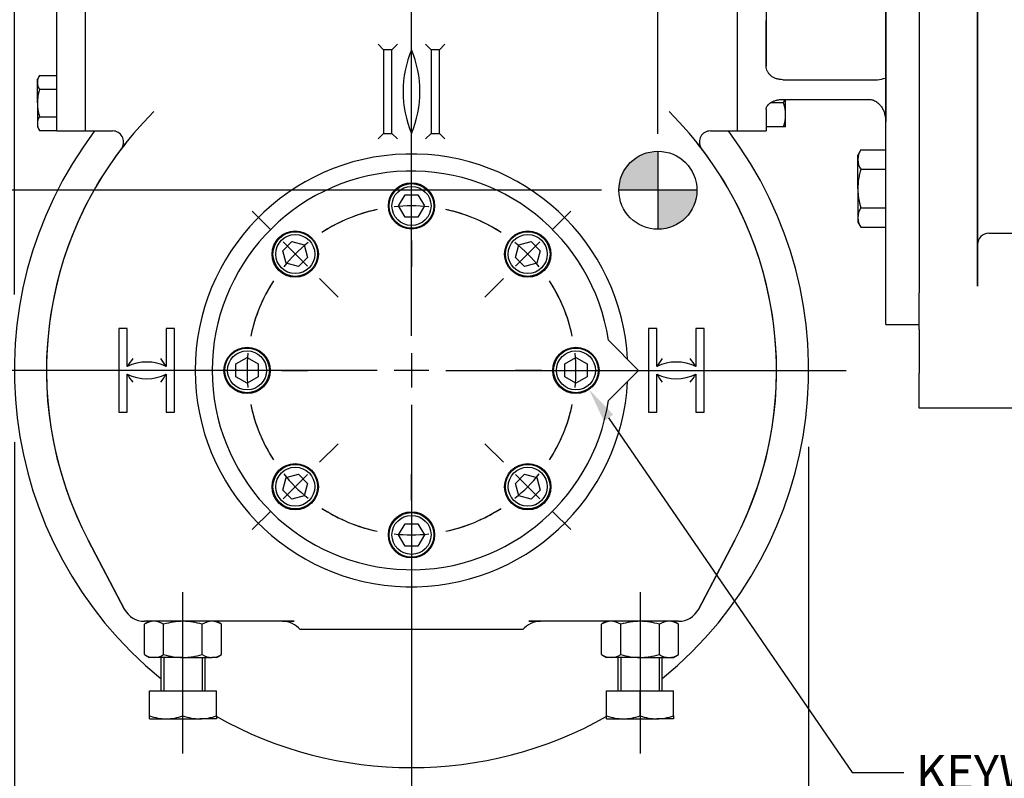
# Model space of a CAD drawing. Units: millimetres. Extents: x 11 to 530, y -57 to 292.
# Drawn here: x 54 to 132, y 118 to 178 of the extents above; entities that cross this region are included whole.
import ezdxf
from ezdxf import colors
from ezdxf.entities.mleader import LeaderData, LeaderLine
from ezdxf.enums import TextEntityAlignment as Align
from ezdxf.lldxf.tags import DXFTag
from ezdxf.math import Vec2, Vec3

# ---------------------------------------------------------------- set-up
doc = ezdxf.new("R2010")
doc.units = ezdxf.units.MM
for name, color, linetype in [('Default', 7, 'Continuous'), ('DV1_Default', 7, 'Continuous'), ('HSM10X25ZP', 7, 'Continuous'), ('HSM16X35ZP', 7, 'Continuous'), ('HSM16X80ZP', 7, 'Continuous'), ('IR1D43', 7, 'Continuous'), ('IW5A544', 7, 'Continuous'), ('IW5A550', 7, 'Continuous'), ('IW5A567', 7, 'Continuous'), ('IW5C12-1', 7, 'Continuous'), ('NL10', 7, 'Continuous'), ('NM16ZP', 7, 'Continuous'), ('SCM10X45CF', 7, 'Continuous')]:
    doc.layers.add(name, color=color, linetype=linetype)
doc.styles.add('SEACAD_Arial', font='arial.ttf')
doc.styles.add('SEACAD_Solid_Edge_ANSI1_Symbols', font='semeca1.ttf')
tags = doc.linetypes.add('CENTER2', pattern=[28.575, 19.05, -3.175, 3.175, -3.175]).pattern_tags.tags
tags[10:11] = [DXFTag(74, 4), DXFTag(75, 0), DXFTag(340, '0'), DXFTag(46, 0.0), DXFTag(50, 0.0), DXFTag(44, 0.0), DXFTag(45, 0.0)]
tags[8:9] = [DXFTag(74, 4), DXFTag(75, 0), DXFTag(340, '0'), DXFTag(46, 0.0), DXFTag(50, 0.0), DXFTag(44, 0.0), DXFTag(45, 0.0)]
tags[6:7] = [DXFTag(74, 4), DXFTag(75, 0), DXFTag(340, '0'), DXFTag(46, 0.0), DXFTag(50, 0.0), DXFTag(44, 0.0), DXFTag(45, 0.0)]
tags[4:5] = [DXFTag(74, 4), DXFTag(75, 0), DXFTag(340, '0'), DXFTag(46, 0.0), DXFTag(50, 0.0), DXFTag(44, 0.0), DXFTag(45, 0.0)]
doc.dimstyles.new('RG_-_ISO', dxfattribs={"dimtxt": 0.611105, "dimasz": 0.611105, "dimexe": 0.305553, "dimexo": 0.305553, "dimgap": 0.305553, "dimtad": 1, "dimdec": 0, "dimlfac": 4.500045, "dimdsep": 46, "dimtxsty": 'SEACAD_Arial', "dimblk1": '_SE_FILLED', "dimblk2": '_SE_FILLED', "dimsah": 1, "dimcen": 0.305553, "dimadec": 0, "dimazin": 0, "dimtfac": 1, "dimtdec": 0, "dimtofl": 0, "dimtmove": 0, "dimatfit": 3, "dimfxl": 1, "dimtolj": 1, "dimarcsym": 0})

# ---------------------------------------------------------------- blocks, each defined once
blk = doc.blocks.new('SEANNOT_GROUP')
at = {"layer": 'Default', "color": 7, "linetype": 'CENTER2'}
for p, q in [((85.083, 152.834), (85.083, 168.973)), ((85.083, 151.459), (85.083, 148.709)), ((82.333, 150.084), (66.195, 150.084)), ((86.458, 150.084), (83.708, 150.084)), ((87.833, 150.084), (103.972, 150.084)), ((85.083, 147.334), (85.083, 131.196))]:
    blk.add_line(p, q, dxfattribs=at)
blk = doc.blocks.new('SEANNOT_GROUP2')
at = {"layer": 'Default', "color": 7, "linetype": 'CENTER2'}
for p, q in [((85.083, 152.834), (85.083, 184.751)), ((85.083, 151.459), (85.083, 148.709)), ((82.333, 150.084), (50.417, 150.084)), ((86.458, 150.084), (83.708, 150.084)), ((87.833, 150.084), (119.75, 150.084)), ((85.083, 147.334), (85.083, 115.418))]:
    blk.add_line(p, q, dxfattribs=at)
blk = doc.blocks.new('SEANNOT_GROUP17')
at = {"layer": 'Default', "color": 7, "linetype": 'CENTER2'}
blk.add_line((66.861, 119.545), (66.861, 132.416), dxfattribs=at)
blk = doc.blocks.new('SEANNOT_GROUP18')
at = {"layer": 'Default', "color": 7, "linetype": 'CENTER2'}
blk.add_line((103.306, 132.416), (103.306, 119.545), dxfattribs=at)
blk = doc.blocks.new('SE2')
at = {"layer": 'Default', "color": 7, "linetype": 'CENTER2'}
for start, end in [(102.01767, 122.98233), (57.01767, 77.98233), (147.01767, 167.98233), (12.01767, 32.98233), (192.01767, 212.98233), (327.01767, 347.98233), (237.01767, 257.98233), (282.01767, 302.98233)]:
    blk.add_arc((85.083, 150.084), 13.111, start, end, dxfattribs=at)
blk = doc.blocks.new('SEANNOT_GROUP20')
at = {"layer": 'Default', "color": 7, "linetype": 'CENTER2'}
for p, q in [((92.41, 142.758), (90.929, 144.239)), ((93.382, 141.786), (95.327, 139.841)), ((96.299, 138.869), (97.78, 137.388))]:
    blk.add_line(p, q, dxfattribs=at)
for start, end in [(327.01767, 336.17044), (308.99117, 321.00883), (293.82956, 302.98233)]:
    blk.add_arc((85.083, 150.084), 13.111, start, end, dxfattribs=at)
blk = doc.blocks.new('SEANNOT_GROUP21')
at = {"layer": 'Default', "color": 7, "linetype": 'CENTER2'}
for p, q in [((96.299, 161.3), (97.78, 162.781)), ((93.382, 158.383), (95.327, 160.327)), ((92.41, 157.411), (90.929, 155.93))]:
    blk.add_line(p, q, dxfattribs=at)
for start, end in [(57.01767, 66.17044), (38.99117, 51.00883), (23.82956, 32.98233)]:
    blk.add_arc((85.083, 150.084), 13.111, start, end, dxfattribs=at)
blk = doc.blocks.new('SEANNOT_GROUP22')
at = {"layer": 'Default', "color": 7, "linetype": 'CENTER2'}
for p, q in [((85.083, 165.945), (85.083, 168.04)), ((85.083, 161.82), (85.083, 164.57)), ((85.083, 160.445), (85.083, 158.351))]:
    blk.add_line(p, q, dxfattribs=at)
for start, end in [(102.01767, 111.17044), (83.99117, 96.00883), (68.82956, 77.98233)]:
    blk.add_arc((85.083, 150.084), 13.111, start, end, dxfattribs=at)
blk = doc.blocks.new('SEANNOT_GROUP23')
at = {"layer": 'Default', "color": 7, "linetype": 'CENTER2'}
for p, q in [((69.223, 150.084), (67.128, 150.084)), ((73.348, 150.084), (70.598, 150.084)), ((74.723, 150.084), (76.817, 150.084))]:
    blk.add_line(p, q, dxfattribs=at)
for start, end in [(158.82956, 167.98233), (173.99117, 186.00883), (192.01767, 201.17044)]:
    blk.add_arc((85.083, 150.084), 13.111, start, end, dxfattribs=at)
blk = doc.blocks.new('SEANNOT_GROUP24')
at = {"layer": 'Default', "color": 7, "linetype": 'CENTER2'}
for p, q in [((77.757, 142.758), (79.238, 144.239)), ((76.785, 141.786), (74.84, 139.841)), ((73.868, 138.869), (72.387, 137.388))]:
    blk.add_line(p, q, dxfattribs=at)
for start, end in [(203.82956, 212.98233), (218.99117, 231.00883), (237.01767, 246.17044)]:
    blk.add_arc((85.083, 150.084), 13.111, start, end, dxfattribs=at)
blk = doc.blocks.new('SEANNOT_GROUP25')
at = {"layer": 'Default', "color": 7, "linetype": 'CENTER2'}
for p, q in [((85.083, 139.723), (85.083, 141.818)), ((85.083, 138.348), (85.083, 135.598)), ((85.083, 134.223), (85.083, 132.129))]:
    blk.add_line(p, q, dxfattribs=at)
for start, end in [(248.82956, 257.98233), (282.01767, 291.17044), (263.99117, 276.00883)]:
    blk.add_arc((85.083, 150.084), 13.111, start, end, dxfattribs=at)
blk = doc.blocks.new('SEANNOT_GROUP26')
at = {"layer": 'Default', "color": 7, "linetype": 'CENTER2'}
for p, q in [((95.444, 150.084), (93.35, 150.084)), ((96.819, 150.084), (99.569, 150.084)), ((100.944, 150.084), (103.039, 150.084))]:
    blk.add_line(p, q, dxfattribs=at)
for start, end in [(12.01767, 21.17044), (353.99117, 6.00883), (338.82956, 347.98233)]:
    blk.add_arc((85.083, 150.084), 13.111, start, end, dxfattribs=at)
blk = doc.blocks.new('SEANNOT_GROUP27')
at = {"layer": 'Default', "color": 7, "linetype": 'CENTER2'}
for p, q in [((73.868, 161.3), (72.387, 162.781)), ((76.785, 158.383), (74.84, 160.327)), ((77.757, 157.411), (79.238, 155.93))]:
    blk.add_line(p, q, dxfattribs=at)
for start, end in [(113.82956, 122.98233), (128.99117, 141.00883), (147.01767, 156.17044)]:
    blk.add_arc((85.083, 150.084), 13.111, start, end, dxfattribs=at)
blk = doc.blocks.new('CofG')
at = {"layer": 'Default', "linetype": 'Continuous'}
h = blk.add_hatch(color=7, dxfattribs=at)
edge = h.paths.add_edge_path()
edge.add_arc((0, 0), 20, 90, 180)
edge.add_line((-20, 0), (0, 0))
edge.add_line((0, 0), (0, 20))
h = blk.add_hatch(color=7, dxfattribs=at)
edge = h.paths.add_edge_path()
edge.add_line((0, 0), (0, -20))
edge.add_arc((0, 0), 20, 270, 360)
edge.add_line((20, 0), (0, 0))
at = {"layer": 'Default', "color": 7, "linetype": 'Continuous'}
for p, q in [((0, 20), (0, -20)), ((20, 0), (-20, 0))]:
    blk.add_line(p, q, dxfattribs=at)
blk.add_circle((0, 0), 20, dxfattribs=at)
blk = doc.blocks.new('SE4')
at = {"layer": 'HSM10X25ZP', "color": 7, "linetype": 'Continuous'}
for p, q in [((55.419, 173.58), (55.25, 173.287)), ((55.419, 173.58), (56.806, 173.58)), ((55.25, 173.034), (55.25, 173.287)), ((55.25, 171.398), (55.25, 173.034)), ((55.419, 172.489), (56.806, 172.489)), ((55.25, 171.398), (55.25, 169.763)), ((114.748, 171.398), (113.697, 171.398)), ((114.917, 170.454), (114.917, 171.684)), ((114.917, 169.51), (114.917, 170.454)), ((55.25, 169.763), (55.25, 169.51)), ((55.419, 170.308), (56.806, 170.308)), ((55.25, 169.51), (55.419, 169.217)), ((55.419, 169.217), (56.806, 169.217)), ((114.748, 169.51), (113.361, 169.51)), ((114.917, 169.51), (114.748, 169.51))]:
    blk.add_line(p, q, dxfattribs=at)
for centre, radius, start, end in [((56.339, 172.996), 1.089, 147.62038, 177.99537), ((56.316, 173.065), 1.066, 181.66424, 212.72001), ((111.96, 172.384), 2.957, 340.53558, 346.28192), ((112.003, 170.421), 2.914, 0.65275, 19.60341), ((111.96, 170.495), 2.957, 340.53558, 359.20827), ((56.339, 169.725), 1.089, 147.62038, 177.99537), ((56.316, 169.794), 1.066, 181.66424, 212.72001)]:
    blk.add_arc(centre, radius, start, end, dxfattribs=at)
for points, knots in [([(55.419, 172.489), (55.368, 172.311), (55.325, 172.13), (55.266, 171.766), (55.25, 171.583), (55.25, 171.398)], [0, 0, 0, 0, 0.5, 0.5, 1, 1, 1, 1]), ([(55.25, 171.398), (55.25, 171.306), (55.254, 171.213), (55.27, 171.028), (55.282, 170.936), (55.326, 170.663), (55.368, 170.484), (55.419, 170.308)], [0, 0, 0, 0, 0.25, 0.25, 0.5, 0.5, 1, 1, 1, 1])]:
    blk.add_open_spline(points, degree=3, knots=knots, dxfattribs=at)
at = {"layer": 'HSM16X35ZP', "color": 7, "linetype": 'Continuous'}
for p, q in [((120.908, 167.653), (120.67, 167.241)), ((120.67, 166.883), (120.67, 167.241)), ((120.908, 167.653), (122.892, 167.653)), ((120.67, 164.574), (120.67, 166.883)), ((120.908, 166.114), (122.892, 166.114)), ((120.67, 164.574), (120.67, 162.265)), ((120.908, 163.034), (122.892, 163.034)), ((120.67, 162.265), (120.67, 161.907)), ((120.67, 161.907), (120.908, 161.495)), ((120.908, 161.495), (122.892, 161.495))]:
    blk.add_line(p, q, dxfattribs=at)
for centre, radius, start, end in [((122.207, 166.83), 1.538, 147.62038, 177.99537), ((122.174, 166.927), 1.505, 181.66424, 212.72001), ((122.207, 162.211), 1.538, 147.62038, 177.99537), ((122.174, 162.308), 1.505, 181.66424, 212.72001)]:
    blk.add_arc(centre, radius, start, end, dxfattribs=at)
for points in [[(120.908, 166.114), (120.872, 165.988), (120.838, 165.861), (120.78, 165.606), (120.754, 165.478), (120.692, 165.093), (120.67, 164.835), (120.67, 164.574)], [(120.67, 164.574), (120.67, 164.444), (120.675, 164.312), (120.697, 164.05), (120.714, 163.921), (120.776, 163.536), (120.836, 163.283), (120.908, 163.034)]]:
    blk.add_open_spline(points, degree=3, knots=[0, 0, 0, 0, 0.25, 0.25, 0.5, 0.5, 1, 1, 1, 1], dxfattribs=at)
at = {"layer": 'HSM16X80ZP', "color": 7, "linetype": 'Continuous'}
for p, q in [((65.084, 127.196), (65.084, 124.529)), ((65.324, 127.196), (65.324, 124.529)), ((68.399, 127.196), (68.399, 124.529)), ((68.639, 124.529), (68.639, 127.196)), ((101.528, 127.196), (101.528, 124.529)), ((101.768, 127.196), (101.768, 124.529)), ((104.843, 127.196), (104.843, 124.529)), ((105.083, 124.529), (105.083, 127.196)), ((64.195, 124.529), (66.861, 124.529)), ((64.195, 122.545), (64.195, 124.529)), ((66.861, 124.529), (69.528, 124.529)), ((66.861, 122.545), (66.861, 124.529)), ((69.528, 122.545), (69.528, 124.529)), ((100.639, 124.529), (103.306, 124.529)), ((100.639, 122.545), (100.639, 124.529)), ((103.306, 124.529), (105.972, 124.529)), ((103.306, 122.545), (103.306, 124.529)), ((105.972, 122.545), (105.972, 124.529)), ((64.195, 122.307), (64.195, 122.545)), ((69.528, 122.545), (69.528, 122.307)), ((100.639, 122.307), (100.639, 122.545)), ((105.972, 122.545), (105.972, 122.307)), ((64.195, 122.307), (65.528, 122.307)), ((65.528, 122.307), (68.195, 122.307)), ((69.528, 122.307), (68.195, 122.307)), ((100.639, 122.307), (101.972, 122.307)), ((101.972, 122.307), (104.639, 122.307)), ((105.972, 122.307), (104.639, 122.307))]:
    blk.add_line(p, q, dxfattribs=at)
for centre, radius, start, end in [((65.586, 126.481), 4.174, 250.53557, 269.20827), ((65.481, 126.42), 4.114, 270.65275, 289.60341), ((68.252, 126.481), 4.174, 250.53557, 269.20827), ((68.148, 126.42), 4.114, 270.65275, 289.60341), ((102.03, 126.481), 4.174, 250.53557, 269.20827), ((101.925, 126.42), 4.114, 270.65275, 289.60341), ((104.697, 126.481), 4.174, 250.53557, 269.20827), ((104.592, 126.42), 4.114, 270.65275, 289.60341)]:
    blk.add_arc(centre, radius, start, end, dxfattribs=at)
at = {"layer": 'IR1D43', "color": 7, "linetype": 'Continuous'}
for p, q in [((125.559, 207.843), (125.559, 156.254)), ((130.225, 199.143), (130.225, 161.431)), ((130.225, 169.299), (130.225, 191.276)), ((130.225, 168.128), (130.225, 169.299)), ((130.225, 161.431), (130.225, 168.128)), ((130.225, 160.13), (130.225, 161.431)), ((130.225, 161.431), (130.225, 157.03)), ((131.114, 161.018), (138.959, 161.018)), ((130.225, 159.697), (130.225, 160.586)), ((130.225, 160.586), (130.225, 160.51)), ((130.225, 160.51), (130.225, 160.13)), ((130.225, 156.79), (130.225, 159.697)), ((130.225, 157.03), (130.225, 156.79)), ((125.559, 153.347), (125.559, 156.254)), ((125.559, 153.347), (125.559, 149.861)), ((125.559, 147.083), (125.559, 149.861)), ((144.003, 147.083), (125.559, 147.083))]:
    blk.add_line(p, q, dxfattribs=at)
blk.add_arc((131.114, 160.13), 0.889, 90, 180, dxfattribs=at)
at = {"layer": 'IW5A544', "color": 7, "linetype": 'Continuous'}
for p, q in [((59.084, 169.176), (59.084, 191.398)), ((111.083, 169.176), (111.083, 191.398)), ((85.083, 175.64), (85.083, 176.667)), ((82.861, 175.64), (82.417, 176.084)), ((83.972, 176.084), (83.528, 175.64)), ((86.639, 175.64), (86.195, 176.084)), ((87.75, 176.084), (87.306, 175.64)), ((83.528, 175.64), (82.861, 175.64)), ((82.861, 175.64), (82.861, 168.973)), ((83.528, 168.973), (83.528, 175.64)), ((87.306, 175.64), (86.639, 175.64)), ((86.639, 175.64), (86.639, 168.973)), ((87.306, 168.973), (87.306, 175.64)), ((59.084, 169.176), (61.248, 169.176)), ((82.861, 168.973), (82.417, 168.529)), ((82.861, 168.973), (83.528, 168.973)), ((83.972, 168.529), (83.528, 168.973)), ((85.083, 167.946), (85.083, 168.973)), ((86.639, 168.973), (86.195, 168.529)), ((86.639, 168.973), (87.306, 168.973)), ((87.75, 168.529), (87.306, 168.973)), ((108.913, 169.176), (111.083, 169.176)), ((61.75, 153.418), (61.75, 146.751)), ((62.417, 153.418), (61.75, 153.418)), ((62.417, 150.39), (62.417, 153.418)), ((66.195, 153.418), (65.528, 153.418)), ((65.528, 153.418), (65.528, 150.39)), ((66.195, 146.751), (66.195, 153.418)), ((104.639, 153.418), (103.972, 153.418)), ((103.972, 153.418), (103.972, 146.751)), ((104.639, 150.39), (104.639, 153.418)), ((108.417, 153.418), (107.75, 153.418)), ((107.75, 153.418), (107.75, 150.39)), ((108.417, 146.751), (108.417, 153.418)), ((62.417, 146.751), (62.417, 149.778)), ((65.528, 149.778), (65.528, 146.751)), ((104.639, 146.751), (104.639, 149.778)), ((107.75, 149.778), (107.75, 146.751)), ((61.75, 146.751), (62.417, 146.751)), ((65.528, 146.751), (66.195, 146.751)), ((103.972, 146.751), (104.639, 146.751)), ((107.75, 146.751), (108.417, 146.751)), ((62.207, 131.035), (59.312, 136.546)), ((59.312, 136.546), (60.51, 134.267)), ((110.855, 136.546), (107.96, 131.035)), ((109.657, 134.267), (110.855, 136.546)), ((60.51, 134.267), (62.207, 131.035)), ((107.96, 131.035), (109.657, 134.267)), ((75.718, 130.084), (63.781, 130.084)), ((74.807, 130.084), (75.718, 130.084)), ((106.386, 130.084), (94.449, 130.084)), ((94.449, 130.084), (95.36, 130.084)), ((76.706, 129.418), (76.195, 129.418)), ((77.972, 129.418), (76.706, 129.418)), ((92.195, 129.418), (77.972, 129.418)), ((93.461, 129.418), (92.195, 129.418)), ((93.972, 129.418), (93.461, 129.418))]:
    blk.add_line(p, q, dxfattribs=at)
for centre, radius, start, end in [((93.083, 172.306), 8.667, 157.38014, 202.61986), ((77.084, 172.306), 8.667, 337.38014, 22.61986), ((85.083, 150.084), 29.111, 134.87601, 207.71395), ((85.083, 150.084), 29.111, 332.28605, 45.12399), ((85.083, 150.084), 31.666, 142.92124, 230.83329), ((61.245, 168.291), 0.883, 330.06529, 89.55662), ((85.083, 150.084), 31.666, 309.16671, 37.07876), ((108.922, 168.292), 0.883, 90.78896, 209.98978), ((85.083, 150.084), 29.111, 141.49963, 207.71395), ((85.083, 150.084), 29.111, 332.28605, 38.50037), ((85.083, 150.084), 17.25, 2.93671, 357.06329), ((70.116, 145.576), 9.081, 143.0289, 147.98209), ((63.973, 147.216), 3.535, 63.89659, 116.10341), ((57.829, 145.576), 9.081, 32.01791, 36.9711), ((112.338, 145.576), 9.081, 143.0289, 147.98209), ((106.194, 147.216), 3.535, 63.89659, 116.10341), ((100.051, 145.576), 9.081, 32.01791, 36.9711), ((63.973, 152.953), 3.535, 243.89659, 296.10341), ((70.116, 154.593), 9.081, 212.01791, 216.9711), ((57.829, 154.593), 9.081, 323.0289, 327.98209), ((106.194, 152.953), 3.535, 243.89659, 296.10341), ((112.338, 154.593), 9.081, 212.01791, 216.9711), ((100.051, 154.593), 9.081, 323.0289, 327.98209), ((63.781, 131.862), 1.778, 207.71395, 270), ((106.386, 131.862), 1.778, 270, 332.28605), ((63.781, 131.862), 1.778, 262.7535, 270), ((74.807, 128.307), 1.778, 38.68219, 90), ((95.36, 128.307), 1.778, 90, 141.31781), ((106.386, 131.862), 1.778, 270, 277.2465), ((85.083, 150.084), 31.666, 240.54591, 299.44786)]:
    blk.add_arc(centre, radius, start, end, dxfattribs=at)
at = {"layer": 'IW5A550', "color": 7, "linetype": 'Continuous'}
for p, q in [((122.892, 153.732), (122.892, 206.843)), ((111.083, 169.176), (111.083, 191.398)), ((113.361, 186.223), (113.361, 174.352)), ((122.892, 183.448), (122.892, 177.127)), ((113.361, 174.352), (113.361, 177.97)), ((122.892, 177.127), (122.892, 173.388)), ((122.892, 173.67), (122.892, 169.931)), ((122.892, 173.67), (122.892, 172.954)), ((114.694, 173.256), (121.559, 173.256)), ((122.892, 173.388), (122.892, 169.931)), ((114.694, 171.684), (121.559, 171.684)), ((113.361, 170.895), (113.361, 169.176)), ((111.083, 169.176), (113.361, 169.176)), ((122.892, 153.732), (125.559, 153.732))]:
    blk.add_line(p, q, dxfattribs=at)
blk.add_arc((121.916, 176.447), 3.212, 263.61603, 287.69588, dxfattribs=at)
for points, knots in [([(114.694, 173.256), (114.606, 173.256), (114.518, 173.262), (114.39, 173.283), (114.347, 173.291), (114.263, 173.311), (114.221, 173.323), (114.099, 173.363), (114.023, 173.395), (113.877, 173.473), (113.809, 173.518), (113.686, 173.618), (113.631, 173.672), (113.534, 173.792), (113.493, 173.855), (113.428, 173.988), (113.403, 174.059), (113.369, 174.203), (113.361, 174.277), (113.361, 174.352)], [0, 0, 0, 0, 0.125, 0.125, 0.1875, 0.1875, 0.25, 0.25, 0.375, 0.375, 0.5, 0.5, 0.625, 0.625, 0.75, 0.75, 0.875, 0.875, 1, 1, 1, 1]), ([(113.361, 170.895), (113.361, 170.942), (113.369, 170.99), (113.394, 171.061), (113.404, 171.085), (113.429, 171.132), (113.444, 171.156), (113.493, 171.226), (113.533, 171.272), (113.629, 171.358), (113.685, 171.4), (113.808, 171.476), (113.875, 171.51), (113.984, 171.556), (114.022, 171.57), (114.1, 171.596), (114.139, 171.608), (114.26, 171.64), (114.344, 171.657), (114.518, 171.679), (114.606, 171.684), (114.694, 171.684)], [0, 0, 0, 0, 0.125, 0.125, 0.1875, 0.1875, 0.25, 0.25, 0.375, 0.375, 0.5, 0.5, 0.625, 0.625, 0.6875, 0.6875, 0.75, 0.75, 0.875, 0.875, 1, 1, 1, 1]), ([(121.559, 171.684), (121.661, 171.684), (121.761, 171.669), (121.907, 171.623), (121.955, 171.604), (122.047, 171.561), (122.091, 171.536), (122.177, 171.482), (122.218, 171.451), (122.297, 171.386), (122.334, 171.352), (122.44, 171.244), (122.503, 171.165), (122.616, 170.995), (122.665, 170.906), (122.747, 170.722), (122.782, 170.628), (122.837, 170.433), (122.858, 170.333), (122.878, 170.183), (122.883, 170.133), (122.89, 170.032), (122.892, 169.981), (122.892, 169.931)], [0, 0, 0, 0, 0.125, 0.125, 0.1875, 0.1875, 0.25, 0.25, 0.3125, 0.3125, 0.375, 0.375, 0.5, 0.5, 0.625, 0.625, 0.75, 0.75, 0.875, 0.875, 0.9375, 0.9375, 1, 1, 1, 1])]:
    blk.add_open_spline(points, degree=3, knots=knots, dxfattribs=at)
at = {"layer": 'IW5A567', "color": 7, "linetype": 'Continuous'}
for p, q in [((103.194, 150.084), (100.789, 152.49)), ((100.789, 147.679), (103.194, 150.084))]:
    blk.add_line(p, q, dxfattribs=at)
blk.add_arc((85.083, 150.084), 15.889, 8.70722, 351.29278, dxfattribs=at)
at = {"layer": 'IW5C12-1', "color": 7, "linetype": 'Continuous'}
for p, q in [((56.806, 169.176), (56.806, 191.398)), ((59.084, 169.176), (59.084, 191.398)), ((56.806, 169.176), (59.084, 169.176))]:
    blk.add_line(p, q, dxfattribs=at)
at = {"layer": 'NL10', "color": 7, "linetype": 'Continuous'}
for centre in [(85.083, 163.195), (75.813, 159.355), (94.354, 159.355), (71.973, 150.084), (98.194, 150.084), (75.813, 140.813), (94.354, 140.813), (85.083, 136.973)]:
    blk.add_circle(centre, 1.844, dxfattribs=at)
at = {"layer": 'NM16ZP', "color": 7, "linetype": 'Continuous'}
for p, q in [((64.195, 130.084), (63.782, 129.846)), ((63.782, 127.434), (63.782, 129.846)), ((65.322, 127.434), (65.322, 129.846)), ((68.401, 127.434), (68.401, 129.846)), ((69.941, 129.846), (69.528, 130.084)), ((69.941, 127.434), (69.941, 129.846)), ((100.639, 130.084), (100.226, 129.846)), ((100.226, 127.434), (100.226, 129.846)), ((101.766, 127.434), (101.766, 129.846)), ((104.845, 127.434), (104.845, 129.846)), ((106.385, 129.846), (105.972, 130.084)), ((106.385, 127.434), (106.385, 129.846)), ((63.782, 127.434), (64.195, 127.196)), ((64.552, 127.196), (64.195, 127.196)), ((66.861, 127.196), (64.552, 127.196)), ((66.861, 127.196), (69.171, 127.196)), ((69.528, 127.196), (69.171, 127.196)), ((69.528, 127.196), (69.941, 127.434)), ((100.226, 127.434), (100.639, 127.196)), ((100.996, 127.196), (100.639, 127.196)), ((103.306, 127.196), (100.996, 127.196)), ((103.306, 127.196), (105.615, 127.196)), ((105.615, 127.196), (105.972, 127.196)), ((105.972, 127.196), (106.385, 127.434))]:
    blk.add_line(p, q, dxfattribs=at)
for centre, radius, start, end in [((64.596, 128.58), 1.505, 91.66424, 122.72001), ((64.498, 128.547), 1.538, 57.62038, 87.99537), ((69.215, 128.58), 1.505, 91.66424, 122.72001), ((69.117, 128.547), 1.538, 57.62038, 87.99537), ((101.04, 128.58), 1.505, 91.66424, 122.72001), ((100.942, 128.547), 1.538, 57.62038, 87.99537), ((105.659, 128.58), 1.505, 91.66424, 122.72001), ((105.561, 128.547), 1.538, 57.62038, 87.99537), ((64.606, 128.733), 1.538, 237.62038, 267.99537), ((64.508, 128.7), 1.505, 271.66424, 302.72001), ((69.225, 128.733), 1.538, 237.62038, 267.99537), ((69.127, 128.7), 1.505, 271.66424, 302.72001), ((101.05, 128.733), 1.538, 237.62038, 267.99537), ((100.952, 128.7), 1.505, 271.66424, 302.72001), ((105.669, 128.733), 1.538, 237.62038, 267.99537), ((105.571, 128.7), 1.505, 271.66424, 302.72001)]:
    blk.add_arc(centre, radius, start, end, dxfattribs=at)
for points, knots in [([(66.861, 130.084), (66.601, 130.084), (66.343, 130.062), (65.829, 129.979), (65.572, 129.919), (65.322, 129.846)], [0, 0, 0, 0, 0.5, 0.5, 1, 1, 1, 1]), ([(68.401, 129.846), (68.152, 129.918), (67.9, 129.978), (67.514, 130.041), (67.385, 130.057), (67.123, 130.079), (66.992, 130.084), (66.861, 130.084)], [0, 0, 0, 0, 0.5, 0.5, 0.75, 0.75, 1, 1, 1, 1]), ([(103.306, 130.084), (103.045, 130.084), (102.787, 130.062), (102.273, 129.979), (102.017, 129.919), (101.766, 129.846)], [0, 0, 0, 0, 0.5, 0.5, 1, 1, 1, 1]), ([(104.845, 129.846), (104.596, 129.918), (104.344, 129.978), (103.959, 130.041), (103.829, 130.057), (103.567, 130.079), (103.436, 130.084), (103.306, 130.084)], [0, 0, 0, 0, 0.5, 0.5, 0.75, 0.75, 1, 1, 1, 1]), ([(65.322, 127.434), (65.572, 127.361), (65.829, 127.301), (66.343, 127.218), (66.601, 127.196), (66.861, 127.196)], [0, 0, 0, 0, 0.5, 0.5, 1, 1, 1, 1]), ([(66.861, 127.196), (66.992, 127.196), (67.123, 127.201), (67.385, 127.223), (67.514, 127.239), (67.9, 127.302), (68.152, 127.362), (68.401, 127.434)], [0, 0, 0, 0, 0.25, 0.25, 0.5, 0.5, 1, 1, 1, 1]), ([(101.766, 127.434), (102.017, 127.361), (102.273, 127.301), (102.787, 127.218), (103.045, 127.196), (103.306, 127.196)], [0, 0, 0, 0, 0.5, 0.5, 1, 1, 1, 1]), ([(103.306, 127.196), (103.436, 127.196), (103.567, 127.201), (103.829, 127.223), (103.959, 127.239), (104.344, 127.302), (104.596, 127.362), (104.845, 127.434)], [0, 0, 0, 0, 0.25, 0.25, 0.5, 0.5, 1, 1, 1, 1])]:
    blk.add_open_spline(points, degree=3, knots=knots, dxfattribs=at)
at = {"layer": 'SCM10X45CF', "color": 7, "linetype": 'Continuous'}
for p, q in [((84.057, 163.195), (84.57, 164.084)), ((84.57, 164.084), (85.597, 164.084)), ((85.597, 164.084), (86.11, 163.195)), ((84.57, 162.306), (84.057, 163.195)), ((86.11, 163.195), (85.597, 162.306)), ((85.597, 162.306), (84.57, 162.306)), ((74.821, 159.621), (75.547, 160.347)), ((75.547, 160.347), (76.538, 160.081)), ((93.629, 160.081), (94.62, 160.347)), ((94.62, 160.347), (95.346, 159.621)), ((75.087, 158.629), (74.821, 159.621)), ((76.538, 160.081), (76.804, 159.089)), ((93.363, 159.089), (93.629, 160.081)), ((95.346, 159.621), (95.08, 158.629)), ((76.078, 158.364), (75.087, 158.629)), ((76.804, 159.089), (76.078, 158.364)), ((94.089, 158.364), (93.363, 159.089)), ((95.08, 158.629), (94.089, 158.364)), ((71.084, 150.597), (71.973, 151.111)), ((71.973, 151.111), (72.861, 150.597)), ((97.306, 150.597), (98.194, 151.111)), ((98.194, 151.111), (99.083, 150.597)), ((71.084, 149.571), (71.084, 150.597)), ((72.861, 150.597), (72.861, 149.571)), ((97.306, 149.571), (97.306, 150.597)), ((99.083, 150.597), (99.083, 149.571)), ((71.973, 149.058), (71.084, 149.571)), ((72.861, 149.571), (71.973, 149.058)), ((98.194, 149.058), (97.306, 149.571)), ((99.083, 149.571), (98.194, 149.058)), ((74.821, 140.548), (75.087, 141.539)), ((75.087, 141.539), (76.078, 141.805)), ((76.078, 141.805), (76.804, 141.079)), ((93.363, 141.079), (94.089, 141.805)), ((94.089, 141.805), (95.08, 141.539)), ((95.08, 141.539), (95.346, 140.548)), ((75.547, 139.822), (74.821, 140.548)), ((76.804, 141.079), (76.538, 140.088)), ((93.629, 140.088), (93.363, 141.079)), ((95.346, 140.548), (94.62, 139.822)), ((76.538, 140.088), (75.547, 139.822)), ((94.62, 139.822), (93.629, 140.088)), ((84.057, 136.973), (84.57, 137.862)), ((84.57, 137.862), (85.597, 137.862)), ((85.597, 137.862), (86.11, 136.973)), ((84.57, 136.084), (84.057, 136.973)), ((86.11, 136.973), (85.597, 136.084)), ((85.597, 136.084), (84.57, 136.084))]:
    blk.add_line(p, q, dxfattribs=at)
for centre, radius in [((85.083, 163.195), 1.778), ((85.083, 163.195), 1.556), ((75.813, 159.355), 1.778), ((94.354, 159.355), 1.778), ((75.813, 159.355), 1.556), ((94.354, 159.355), 1.556), ((71.973, 150.084), 1.778), ((71.973, 150.084), 1.556), ((98.194, 150.084), 1.778), ((98.194, 150.084), 1.556), ((75.813, 140.813), 1.778), ((75.813, 140.813), 1.556), ((94.354, 140.813), 1.778), ((94.354, 140.813), 1.556), ((85.083, 136.973), 1.778), ((85.083, 136.973), 1.556)]:
    blk.add_circle(centre, radius, dxfattribs=at)
at = {"layer": 'DV1_Default', "color": 7, "xscale": 0.155554, "yscale": 0.155554, "zscale": 0.155554}
blk.add_blockref('CofG', (104.731, 164.443), dxfattribs=at)
blk = doc.blocks.new('DMBLK1349')
at = {"layer": 'Default', "linetype": 'Continuous'}
for points in [[(87.833, 202.817), (85.083, 202.359), (87.833, 201.901)], [(101.981, 202.817), (101.981, 201.901), (104.731, 202.359)]]:
    blk.add_hatch(color=7, dxfattribs=at).paths.add_polyline_path(points)
at = {"layer": 'Default', "color": 7, "linetype": 'Continuous'}
for p, q in [((85.083, 186.126), (85.083, 203.734)), ((104.731, 168.929), (104.731, 203.734)), ((85.083, 202.359), (104.731, 202.359))]:
    blk.add_line(p, q, dxfattribs=at)
at = {"layer": 'Default', "color": 7, "linetype": 'Continuous', "style": 'SEACAD_Arial'}
for s, p in [('     X', (89.48, 205.797)), ('C OF G', (89.48, 201.672))]:
    blk.add_text(s, height=2.75, dxfattribs=at).set_placement(p, align=Align.TOP_LEFT)
blk = doc.blocks.new('_SE_FILLED')
at = {"color": 0}
blk.add_line((0, 0), (-1, 0), dxfattribs=at)
blk.add_solid([(0, 0), (-1, -0.1665), (-1, 0.1665), (0, 0)], dxfattribs=at)
blk = doc.blocks.new('DMBLK1350')
at = {"layer": 'Default', "linetype": 'Continuous'}
for points in [[(40.391, 161.693), (41.307, 161.693), (40.849, 164.443)], [(40.391, 152.834), (40.849, 150.084), (41.307, 152.834)]]:
    blk.add_hatch(color=7, dxfattribs=at).paths.add_polyline_path(points)
at = {"layer": 'Default', "color": 7, "linetype": 'Continuous'}
for p, q in [((100.245, 164.443), (39.474, 164.443)), ((40.849, 164.443), (40.849, 133.383)), ((49.042, 150.084), (39.474, 150.084))]:
    blk.add_line(p, q, dxfattribs=at)
at = {"layer": 'Default', "color": 7, "linetype": 'Continuous', "style": 'SEACAD_Arial'}
for s, p in [('C OF G', (41.537, 134.346)), ('     Y', (37.412, 134.346))]:
    blk.add_text(s, height=2.75, rotation=90, dxfattribs=at).set_placement(p, align=Align.TOP_LEFT)
blk = doc.blocks.new('DMBLK1351')
at = {"layer": 'Default', "linetype": 'Continuous'}
for points in [[(87.833, 212.442), (85.083, 211.984), (87.833, 211.526)], [(122.809, 212.442), (122.809, 211.526), (125.559, 211.984)]]:
    blk.add_hatch(color=7, dxfattribs=at).paths.add_polyline_path(points)
at = {"layer": 'Default', "color": 7, "linetype": 'Continuous'}
for p, q in [((85.083, 190.084), (85.083, 213.359)), ((125.559, 209.218), (125.559, 213.359)), ((85.083, 211.984), (125.559, 211.984))]:
    blk.add_line(p, q, dxfattribs=at)
at = {"layer": 'Default', "color": 7, "linetype": 'Continuous', "style": 'SEACAD_Arial'}
for s, p in [('182', (102.696, 218.722)), ('[', (99.446, 215.422)), ('7.17"', (101.696, 215.422)), (']', (110.321, 215.422))]:
    blk.add_text(s, height=2.75, dxfattribs=at).set_placement(p, align=Align.TOP_LEFT)
blk = doc.blocks.new('DMBLK1352')
at = {"layer": 'Default', "linetype": 'Continuous'}
for points in [[(58, 231.692), (55.25, 231.234), (58, 230.776)], [(82.333, 231.692), (82.333, 230.776), (85.083, 231.234)]]:
    blk.add_hatch(color=7, dxfattribs=at).paths.add_polyline_path(points)
at = {"layer": 'Default', "color": 7, "linetype": 'Continuous'}
for p, q in [((55.25, 192.44), (55.25, 232.609)), ((85.083, 186.126), (85.083, 232.609)), ((55.25, 231.234), (85.083, 231.234))]:
    blk.add_line(p, q, dxfattribs=at)
at = {"layer": 'Default', "color": 7, "linetype": 'Continuous', "style": 'SEACAD_Arial'}
for s, p in [('134', (67.542, 237.972)), ('[', (64.292, 234.672)), ('5.29"', (66.542, 234.672)), (']', (75.167, 234.672))]:
    blk.add_text(s, height=2.75, dxfattribs=at).set_placement(p, align=Align.TOP_LEFT)
blk = doc.blocks.new('DMBLK1353')
at = {"layer": 'Default', "linetype": 'Continuous'}
for points in [[(56.167, 98.834), (56.167, 99.751), (53.417, 99.292)], [(114, 98.834), (116.75, 99.292), (114, 99.751)]]:
    blk.add_hatch(color=7, dxfattribs=at).paths.add_polyline_path(points)
at = {"layer": 'Default', "color": 7, "linetype": 'Continuous'}
for p, q in [((53.417, 144.359), (53.417, 97.917)), ((116.75, 143.981), (116.75, 97.917)), ((53.417, 99.292), (116.75, 99.292))]:
    blk.add_line(p, q, dxfattribs=at)
for s, style, p in [('285', 'SEACAD_Arial', (84.952, 106.03)), ('[', 'SEACAD_Arial', (80.827, 102.73)), ('11.22"', 'SEACAD_Arial', (83.077, 102.73)), (']', 'SEACAD_Arial', (93.452, 102.73)), ('O', 'SEACAD_Solid_Edge_ANSI1_Symbols', (75.84, 102.73))]:
    blk.add_text(s, height=2.75, dxfattribs=dict(at, style=style)).set_placement(p, align=Align.TOP_LEFT)
blk = doc.blocks.new('DMBLK1358')
at = {"layer": 'Default', "linetype": 'Continuous'}
for points in [[(30.766, 177.537), (31.682, 177.537), (31.224, 180.287)], [(30.766, 152.834), (31.224, 150.084), (31.682, 152.834)]]:
    blk.add_hatch(color=7, dxfattribs=at).paths.add_polyline_path(points)
at = {"layer": 'Default', "color": 7, "linetype": 'Continuous'}
for p, q in [((52.86, 180.287), (29.849, 180.287)), ((31.224, 150.084), (31.224, 180.287)), ((49.042, 150.084), (29.849, 150.084))]:
    blk.add_line(p, q, dxfattribs=at)
at = {"layer": 'Default', "color": 7, "linetype": 'Continuous', "style": 'SEACAD_Arial'}
for s, p in [(']', (27.787, 170.186)), ('5.35"', (27.787, 161.561)), ('136', (24.487, 162.561)), ('CRS', (31.912, 161.905)), ('[', (27.787, 159.311))]:
    blk.add_text(s, height=2.75, rotation=90, dxfattribs=at).set_placement(p, align=Align.TOP_LEFT)
blk = doc.blocks.new('DMBLK1360')
at = {"layer": 'Default', "linetype": 'Continuous'}
for points in [[(87.833, 222.067), (85.083, 221.609), (87.833, 221.151)], [(141.253, 222.067), (141.253, 221.151), (144.003, 221.609)]]:
    blk.add_hatch(color=7, dxfattribs=at).paths.add_polyline_path(points)
at = {"layer": 'Default', "color": 7, "linetype": 'Continuous'}
for p, q in [((85.083, 186.126), (85.083, 222.984)), ((144.003, 186.329), (144.003, 222.984)), ((85.083, 221.609), (144.003, 221.609))]:
    blk.add_line(p, q, dxfattribs=at)
at = {"layer": 'Default', "color": 7, "linetype": 'Continuous', "style": 'SEACAD_Arial'}
for s, p in [('265', (111.918, 228.347)), ('[', (107.793, 225.047)), ('10.44"', (110.043, 225.047)), (']', (120.418, 225.047))]:
    blk.add_text(s, height=2.75, dxfattribs=at).set_placement(p, align=Align.TOP_LEFT)
blk = doc.blocks.new('DMBLK1361')
at = {"layer": 'Default', "linetype": 'Continuous'}
for points in [[(87.833, 231.692), (85.083, 231.234), (87.833, 230.776)], [(155.702, 231.692), (155.702, 230.776), (158.452, 231.234)]]:
    blk.add_hatch(color=7, dxfattribs=at).paths.add_polyline_path(points)
at = {"layer": 'Default', "color": 7, "linetype": 'Continuous'}
for p, q in [((85.083, 186.126), (85.083, 232.609)), ((158.452, 166.335), (158.452, 232.609)), ((85.083, 231.234), (158.452, 231.234))]:
    blk.add_line(p, q, dxfattribs=at)
at = {"layer": 'Default', "color": 7, "linetype": 'Continuous', "style": 'SEACAD_Arial'}
for s, p in [('330', (119.143, 237.972)), ('[', (115.018, 234.672)), ('13.00"', (117.268, 234.672)), (']', (127.643, 234.672))]:
    blk.add_text(s, height=2.75, dxfattribs=at).set_placement(p, align=Align.TOP_LEFT)
blk = doc.blocks.new('DMBLK1362')
at = {"layer": 'Default', "linetype": 'Continuous'}
for points in [[(56.167, 241.317), (53.417, 240.859), (56.167, 240.401)], [(168.202, 241.317), (168.202, 240.401), (170.952, 240.859)]]:
    blk.add_hatch(color=7, dxfattribs=at).paths.add_polyline_path(points)
at = {"layer": 'Default', "color": 7, "linetype": 'Continuous'}
for p, q in [((53.417, 156.142), (53.417, 242.234)), ((170.952, 162.069), (170.952, 242.234)), ((53.417, 240.859), (170.952, 240.859))]:
    blk.add_line(p, q, dxfattribs=at)
at = {"layer": 'Default', "color": 7, "linetype": 'Continuous', "style": 'SEACAD_Arial'}
for s, p in [('(', (108.497, 247.597)), ('529', (109.559, 247.597)), (')', (114.809, 247.597)), ('(', (104.372, 244.297)), ('[', (105.434, 244.297)), (')', (106.309, 244.297)), ('(', (106.622, 244.297)), ('20.82"', (107.684, 244.297)), (')', (116.684, 244.297)), ('(', (116.997, 244.297)), (']', (118.059, 244.297)), (')', (118.934, 244.297))]:
    blk.add_text(s, height=2.75, dxfattribs=at).set_placement(p, align=Align.TOP_LEFT)
blk = doc.blocks.new('DMBLK1372')
at = {"layer": 'Default', "linetype": 'Continuous'}
for points in [[(61.834, 222.067), (59.084, 221.609), (61.834, 221.151)], [(82.333, 222.067), (82.333, 221.151), (85.083, 221.609)]]:
    blk.add_hatch(color=7, dxfattribs=at).paths.add_polyline_path(points)
at = {"layer": 'Default', "color": 7, "linetype": 'Continuous'}
for p, q in [((59.084, 192.773), (59.084, 222.984)), ((85.083, 186.126), (85.083, 222.984)), ((59.084, 221.609), (85.083, 221.609))]:
    blk.add_line(p, q, dxfattribs=at)
at = {"layer": 'Default', "color": 7, "linetype": 'Continuous', "style": 'SEACAD_Arial'}
for s, p in [('117', (69.459, 228.347)), ('[', (66.209, 225.047)), ('4.61"', (68.459, 225.047)), (']', (77.084, 225.047))]:
    blk.add_text(s, height=2.75, dxfattribs=at).set_placement(p, align=Align.TOP_LEFT)

msp = doc.modelspace()

# ---------------------------------------------------------------- block references
at = {"layer": 'Default'}
for name in ['SE4', 'SEANNOT_GROUP2', 'SEANNOT_GROUP', 'SEANNOT_GROUP22', 'SE2', 'SEANNOT_GROUP27', 'SEANNOT_GROUP21', 'SEANNOT_GROUP23', 'SEANNOT_GROUP26', 'SEANNOT_GROUP24', 'SEANNOT_GROUP20', 'SEANNOT_GROUP25', 'SEANNOT_GROUP17', 'SEANNOT_GROUP18']:
    msp.add_blockref(name, (0, 0), dxfattribs=at)

# ---------------------------------------------------------------- dimensions: what is measured, and where the dimension line sits
at = {"layer": 'Default', "color": 7, "linetype": 'Continuous'}
for base, p1, p2, text, override, picture, middle in [((170.952, 240.859), (53.417, 150.084), (170.952, 160.694), '\\A1;(<>)', {"dimtxt": 2.75, "dimasz": 2.75, "dimexe": 1.375, "dimexo": 1.375, "dimgap": 1.375, "dimcen": 1.375, "dimtdec": 2}, 'DMBLK1362', (112.184, 240.859)), ((85.083, 231.234), (55.25, 191.065), (85.083, 150.084), '\\A1;<>', {"dimtxt": 2.75, "dimasz": 2.75, "dimexe": 1.375, "dimexo": 1.375, "dimgap": 1.375, "dimcen": 1.375}, 'DMBLK1352', (70.167, 231.234)), ((158.452, 231.234), (85.083, 150.084), (158.452, 164.96), '\\A1;<>', {"dimtxt": 2.75, "dimasz": 2.75, "dimexe": 1.375, "dimexo": 1.375, "dimgap": 1.375, "dimcen": 1.375}, 'DMBLK1361', (121.768, 231.234)), ((85.083, 221.609), (59.084, 191.398), (85.083, 150.084), '\\A1;<>', {"dimtxt": 2.75, "dimasz": 2.75, "dimexe": 1.375, "dimexo": 1.375, "dimgap": 1.375, "dimcen": 1.375}, 'DMBLK1372', (72.084, 221.609)), ((144.003, 221.609), (85.083, 150.084), (144.003, 184.954), '\\A1;<>', {"dimtxt": 2.75, "dimasz": 2.75, "dimexe": 1.375, "dimexo": 1.375, "dimgap": 1.375, "dimcen": 1.375}, 'DMBLK1360', (114.543, 221.609)), ((125.559, 211.984), (85.083, 150.084), (125.559, 207.843), '\\A1;<>', {"dimtxt": 2.75, "dimasz": 2.75, "dimexe": 1.375, "dimexo": 1.375, "dimgap": 1.375, "dimcen": 1.375}, 'DMBLK1351', (105.321, 211.984)), ((104.731, 202.359), (85.083, 150.084), (104.731, 167.554), '\\A1;     X {}\\PC OF G', {"dimtxt": 2.75, "dimasz": 2.75, "dimexe": 1.375, "dimexo": 1.375, "dimgap": 1.375, "dimcen": 1.375, "dimtdec": 2}, 'DMBLK1349', (93.661, 202.359))]:
    dim = msp.add_linear_dim(base=base, p1=p1, p2=p2, text=text, dimstyle='RG_-_ISO', override=override, dxfattribs=at)
    dim.commit()
    dim.dimension.update_dxf_attribs({"geometry": picture, "text_midpoint": middle, "dimtype": 160})
for base, p1, p2, angle, text, override, picture, middle, dimtype in [((31.224, 180.287), (85.083, 150.084), (54.235, 180.287), 90, '\\A1;<>\\PCRS', {"dimtxt": 2.75, "dimasz": 2.75, "dimexe": 1.375, "dimexo": 1.375, "dimgap": 1.375, "dimcen": 1.375}, 'DMBLK1358', (31.224, 165.186), 160), ((40.849, 150.084), (101.62, 164.443), (85.083, 150.084), 90, '\\A1;     Y {}\\PC OF G', {"dimtxt": 2.75, "dimasz": 2.75, "dimexe": 1.375, "dimexo": 1.375, "dimgap": 1.375, "dimcen": 1.375, "dimtdec": 2}, 'DMBLK1350', (40.849, 146.121), 160), ((53.417, 99.292), (53.417, 150.084), (116.75, 150.084), 0, '\\A1;%%C <>', {"dimtxt": 2.75, "dimasz": 2.75, "dimexe": 1.375, "dimexo": 1.375, "dimgap": 1.375, "dimcen": 1.375}, 'DMBLK1353', (85.083, 99.292), 161)]:
    dim = msp.add_linear_dim(base=base, p1=p1, p2=p2, angle=angle, text=text, dimstyle='RG_-_ISO', override=override, dxfattribs=at)
    dim.commit()
    dim.dimension.update_dxf_attribs({"geometry": picture, "text_midpoint": middle, "dimtype": dimtype})

# ---------------------------------------------------------------- leaders
ml = msp.add_multileader_mtext('Standard', dxfattribs=at)
ml.set_content('{\\pxsm0.9;\\fArial Narrow|b0||i0||c0|p34;\\W1.;KEYWAY POSITION CAN BE\\PMOVED THROUGH 45%%d STEPS\\PBY REMOVING 8 SCREWS\\PINDICATED AND ROTATING\\POUTPUT SLEEVE\\P}', color=256)
ml.set_leader_properties()
ml.build(insert=Vec2(0, 0))
ml.multileader.update_dxf_attribs({"dogleg_length": 4.125, "arrow_head_size": 2.75})
ctx = ml.context
ctx.base_point, ctx.char_height, ctx.arrow_head_size, ctx.landing_gap_size = Vec3(123.298, 118.655), 2.75, 2.75, 0.963
notes = []
notes.append((ctx, [(0, (1, 1, 0), (120.211, 118.03), (1, 0), 4.125, [(0, [(99.239, 148.564)], 0, [])])]))
ctx.mtext.insert = Vec3(125.298, 119.428)
for ctx, leaders in notes:
    for number, flags, end, landing, length, lines in leaders:
        leader = LeaderData()
        leader.index, (leader.has_last_leader_line, leader.has_dogleg_vector, leader.attachment_direction) = number, flags
        leader.last_leader_point, leader.dogleg_vector, leader.dogleg_length = Vec3(end), Vec3(landing), length
        for number, points, colour, breaks in lines:
            line = LeaderLine()
            line.index, line.vertices, line.color, line.breaks = number, Vec3.list(points), colors.encode_raw_color(colour), breaks
            leader.lines.append(line)
        ctx.leaders.append(leader)

doc.saveas('drawing.dxf')
